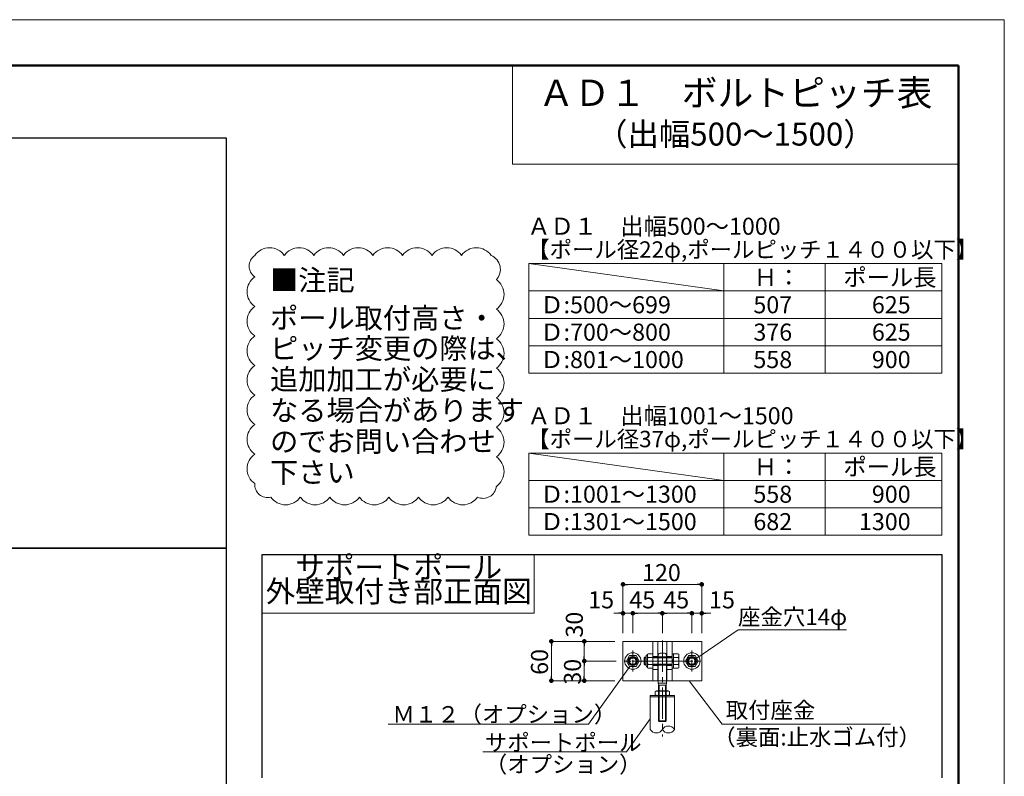
# Model space of a CAD drawing. Units: inches. Extents: x 0 to 8400, y 0 to 48919.
# Drawn here: x 5400 to 8400, y 22054 to 24360 of the extents above; entities that cross this region are included whole.
import ezdxf
from ezdxf.enums import TextEntityAlignment as Align

# ---------------------------------------------------------------- set-up
doc = ezdxf.new("R2010")
doc.units = ezdxf.units.IN
doc.header["$MEASUREMENT"] = 0
for name, pattern in [('CENTER', [33, 30, -1, 1, -1]), ('CENTER2', [28.575, 19.05, -3.175, 3.175, -3.175]), ('HIDDEN', [9.525, 6.35, -3.175])]:
    doc.linetypes.add(name, pattern=pattern)
doc.layers.get('DEFPOINTS').update_dxf_attribs({"lineweight": 9})
for name, color, linetype, lineweight in [('ポール', 7, 'Continuous', 13), ('吊元レール', 7, 'Continuous', 13), ('寸法線', 8, 'Continuous', 13), ('引出線', 8, 'Continuous', 9), ('文字', 7, 'Continuous', 18), ('枠', 7, 'Continuous', 20), ('ﾚｲﾔｰ4', 6, 'Continuous', 9)]:
    doc.layers.add(name, color=color, linetype=linetype, lineweight=lineweight)
doc.styles.add('スタイル4', font='simplex.shx', dxfattribs={"bigfont": 'extfont2.shx'})

msp = doc.modelspace()

# ---------------------------------------------------------------- linework, layer by layer
at = {"color": 0, "linetype": 'ByBlock', "lineweight": -2}
for p, q in [((7245.1, 22638.8), (7252.1, 22638.8)), ((7471.1, 22638.8), (7464.1, 22638.8)), ((7231.1, 22550.7), (7224.1, 22550.7)), ((7275.1, 22550.7), (7282.1, 22550.7)), ((7275.1, 22550.7), (7282.1, 22550.7)), ((7351.1, 22550.7), (7344.1, 22550.7)), ((7365.1, 22550.7), (7372.1, 22550.7)), ((7441.1, 22550.7), (7434.1, 22550.7)), ((7441.1, 22550.7), (7434.1, 22550.7)), ((7485.1, 22550.7), (7492.1, 22550.7)), ((7019.9, 22458.2), (7019.9, 22451.2)), ((7120.3, 22458.2), (7120.3, 22451.2)), ((7120.3, 22412.2), (7120.3, 22419.2)), ((7120.3, 22398.2), (7120.3, 22391.2)), ((7019.9, 22352.2), (7019.9, 22359.2)), ((7120.3, 22352.2), (7120.3, 22359.2))]:
    msp.add_line(p, q, dxfattribs=at)
at = {"color": 0, "linetype": 'ByBlock', "lineweight": 0, "const_width": 7}
for points in [[(7241.6, 22638.8, 1), (7234.6, 22638.8, 1)], [(7474.6, 22638.8, 1), (7481.6, 22638.8, 1)], [(7234.6, 22550.7, 1), (7241.6, 22550.7, 1)], [(7271.6, 22550.7, 1), (7264.6, 22550.7, 1)], [(7271.6, 22550.7, 1), (7264.6, 22550.7, 1)], [(7354.6, 22550.7, 1), (7361.6, 22550.7, 1)], [(7361.6, 22550.7, 1), (7354.6, 22550.7, 1)], [(7444.6, 22550.7, 1), (7451.6, 22550.7, 1)], [(7444.6, 22550.7, 1), (7451.6, 22550.7, 1)], [(7481.6, 22550.7, 1), (7474.6, 22550.7, 1)], [(7019.9, 22461.7, 1), (7019.9, 22468.7, 1)], [(7120.3, 22461.7, 1), (7120.3, 22468.7, 1)], [(7120.3, 22408.7, 1), (7120.3, 22401.7, 1)], [(7120.3, 22401.7, 1), (7120.3, 22408.7, 1)], [(7019.9, 22348.7, 1), (7019.9, 22341.7, 1)], [(7120.3, 22348.7, 1), (7120.3, 22341.7, 1)]]:
    msp.add_lwpolyline(points, format="xyb", close=True, dxfattribs=at)
at = {"layer": 'DEFPOINTS', "color": 1}
for p, q in [((8400, 24359.7), (0, 24359.7)), ((8400, 18419.7), (8400, 24359.7))]:
    msp.add_line(p, q, dxfattribs=at)
at = {"layer": 'ポール'}
for p, q in [((7238.1, 22465.2), (7238.1, 22345.2)), ((7478.1, 22465.2), (7238.1, 22465.2)), ((7328.6, 22465.2), (7328.6, 22345.2)), ((7344.6, 22465.2), (7344.6, 22345.2)), ((7371.6, 22465.2), (7371.6, 22345.2)), ((7387.6, 22465.2), (7387.6, 22345.2)), ((7478.1, 22465.2), (7478.1, 22345.2)), ((7478.1, 22345.2), (7238.1, 22345.2))]:
    msp.add_line(p, q, dxfattribs=at)
at = {"layer": 'ポール', "color": 7, "linetype": 'Continuous'}
for p, q in [((7258.3, 22422.2), (7248.5, 22405.2)), ((7277.9, 22422.2), (7258.3, 22422.2)), ((7287.7, 22405.2), (7277.9, 22422.2)), ((7309, 22389.2), (7309, 22421.2)), ((7312.6, 22423.2), (7311, 22423.2)), ((7312.6, 22386.7), (7312.6, 22423.6)), ((7328.6, 22427.1), (7314.6, 22427.1)), ((7314.6, 22416.1), (7328.6, 22416.1)), ((7328.6, 22427.1), (7328.6, 22383.3)), ((7328.6, 22427.1), (7328.6, 22383.3)), ((7328.6, 22427.1), (7328.6, 22383.3)), ((7328.6, 22424.8), (7328.6, 22385.6)), ((7387.6, 22427.1), (7387.6, 22383.3)), ((7392.4, 22427.1), (7387.6, 22427.1)), ((7392.4, 22427.1), (7392.4, 22383.3)), ((7392.4, 22427.1), (7406.4, 22427.1)), ((7406.4, 22416.1), (7392.4, 22416.1)), ((7408.4, 22386.7), (7408.4, 22423.6)), ((7428.5, 22405.2), (7438.3, 22422.2)), ((7438.3, 22422.2), (7457.9, 22422.2)), ((7457.9, 22422.2), (7467.7, 22405.2)), ((7248.5, 22405.2), (7258.3, 22388.2)), ((7258.3, 22388.2), (7277.9, 22388.2)), ((7277.9, 22388.2), (7287.7, 22405.2)), ((7312.6, 22387.2), (7311, 22387.2)), ((7328.6, 22394.2), (7314.6, 22394.2)), ((7328.6, 22383.3), (7314.6, 22383.3)), ((7387.6, 22405.2), (7392.4, 22410)), ((7392.4, 22405.2), (7387.6, 22400.4)), ((7392.4, 22383.3), (7387.6, 22383.3)), ((7392.4, 22394.2), (7406.4, 22394.2)), ((7392.4, 22383.3), (7406.4, 22383.3)), ((7438.3, 22388.2), (7428.5, 22405.2)), ((7457.9, 22388.2), (7438.3, 22388.2)), ((7467.7, 22405.2), (7457.9, 22388.2))]:
    msp.add_line(p, q, dxfattribs=at)
at = {"layer": 'ポール', "color": 7, "linetype": 'Continuous', "ltscale": 5}
for p, q in [((7304.4, 22417.2), (7302.4, 22415.2)), ((7302.4, 22415.2), (7302.4, 22395.2)), ((7309, 22415.2), (7302.4, 22415.2)), ((7304.4, 22393.2), (7304.4, 22417.2)), ((7304.4, 22417.2), (7309, 22417.2)), ((7328.6, 22417.2), (7386.6, 22417.2)), ((7328.6, 22417.2), (7387.6, 22417.2)), ((7386.6, 22415.2), (7328.6, 22415.2)), ((7387.6, 22415.2), (7328.6, 22415.2)), ((7302.4, 22395.2), (7304.4, 22393.2)), ((7309, 22395.2), (7302.4, 22395.2)), ((7309, 22393.2), (7304.4, 22393.2)), ((7386.6, 22395.2), (7328.6, 22395.2)), ((7387.6, 22395.2), (7328.6, 22395.2)), ((7386.6, 22393.2), (7328.6, 22393.2)), ((7387.6, 22393.2), (7328.6, 22393.2))]:
    msp.add_line(p, q, dxfattribs=at)
at = {"layer": 'ポール', "color": 3, "linetype": 'HIDDEN', "lineweight": 0, "ltscale": 0.25}
for p, q in [((7328.6, 22419.2), (7344.6, 22419.2)), ((7328.6, 22419.2), (7344.6, 22419.2)), ((7387.6, 22419.2), (7371.6, 22419.2)), ((7371.6, 22419.2), (7387.6, 22419.2)), ((7328.6, 22391.2), (7344.6, 22391.2)), ((7328.6, 22391.2), (7344.6, 22391.2)), ((7387.6, 22391.2), (7371.6, 22391.2)), ((7371.6, 22391.2), (7387.6, 22391.2))]:
    msp.add_line(p, q, dxfattribs=at)
at = {"layer": 'ポール', "color": 8, "linetype": 'Continuous'}
for p, q in [((7345.1, 22423.2), (7345.1, 22386.1)), ((7354.1, 22429.2), (7362.1, 22429.2)), ((7371.1, 22423.2), (7371.1, 22386.1)), ((7345.7, 22385.2), (7345.7, 22338.2)), ((7370.5, 22385.2), (7370.5, 22338.2)), ((7345.7, 22338.2), (7370.5, 22338.2)), ((7345.7, 22338.2), (7346.9, 22331.2)), ((7346.9, 22331.2), (7346.1, 22330.3)), ((7346.1, 22330.3), (7346.1, 22223.2)), ((7346.9, 22331.2), (7369.3, 22331.2)), ((7348.1, 22331.2), (7348.1, 22221.2)), ((7368.1, 22331.2), (7368.1, 22221.2)), ((7370.5, 22338.2), (7369.3, 22331.2)), ((7369.3, 22331.2), (7370.1, 22330.3)), ((7370.1, 22330.3), (7370.1, 22223.2)), ((7346.1, 22223.2), (7370.1, 22223.2)), ((7348.1, 22221.2), (7346.1, 22223.2)), ((7348.1, 22221.2), (7368.1, 22221.2)), ((7368.1, 22221.2), (7370.1, 22223.2))]:
    msp.add_line(p, q, dxfattribs=at)
at = {"layer": 'ポール', "color": 3, "linetype": 'HIDDEN', "ltscale": 0.25}
for p, q in [((7345.1, 22418.2), (7371.1, 22418.2)), ((7345.1, 22392.2), (7371.1, 22392.2))]:
    msp.add_line(p, q, dxfattribs=at)
at = {"layer": 'ポール', "color": 2}
for p, q in [((7329.3, 22405.2), (7328.6, 22405.8)), ((7329.3, 22405.2), (7328.6, 22405.8)), ((7328.6, 22404.5), (7329.3, 22405.2)), ((7328.6, 22404.5), (7329.3, 22405.2)), ((7328.6, 22381.2), (7328.6, 22404.5)), ((7386.9, 22405.2), (7387.6, 22405.8)), ((7386.9, 22405.2), (7387.6, 22405.8)), ((7387.6, 22404.5), (7386.9, 22405.2)), ((7387.6, 22404.5), (7386.9, 22405.2)), ((7387.6, 22404.5), (7387.6, 22381.2)), ((7387.6, 22404.5), (7387.6, 22381.2)), ((7342.6, 22379.2), (7330.6, 22379.2)), ((7385.6, 22379.2), (7373.6, 22379.2))]:
    msp.add_line(p, q, dxfattribs=at)
at = {"layer": 'ポール', "color": 250, "lineweight": 0}
msp.add_line((7338.4, 22405.2), (7377.8, 22405.2), dxfattribs=at)
at = {"layer": 'ポール', "color": 7, "linetype": 'Continuous', "lineweight": 13}
for p, q in [((7321.1, 22299.9), (7321.1, 22196.5)), ((7321.1, 22299.9), (7395.1, 22299.9)), ((7321.1, 22295.9), (7395.1, 22295.9)), ((7336.6, 22311.9), (7340, 22313.9)), ((7336.6, 22311.9), (7336.6, 22301.8)), ((7336.6, 22301.8), (7340, 22299.9)), ((7376.2, 22313.9), (7340, 22313.9)), ((7376.2, 22299.9), (7340, 22299.9)), ((7347.3, 22311.9), (7347.3, 22301.8)), ((7368.8, 22311.9), (7368.8, 22301.8)), ((7379.6, 22311.9), (7376.2, 22313.9)), ((7379.6, 22301.8), (7376.2, 22299.9)), ((7379.6, 22311.9), (7379.6, 22301.8)), ((7395.1, 22196.5), (7395.1, 22299.9))]:
    msp.add_line(p, q, dxfattribs=at)
at = {"layer": 'ポール', "color": 7, "linetype": 'Continuous'}
for centre, radius in [((7268.1, 22405.2), 25), ((7268.1, 22405.2), 12), ((7268.1, 22405.2), 10), ((7448.1, 22405.2), 25), ((7448.1, 22405.2), 12), ((7448.1, 22405.2), 10)]:
    msp.add_circle(centre, radius, dxfattribs=at)
at = {"layer": 'ポール'}
for centre in [(7268.1, 22405.2), (7448.1, 22405.2)]:
    msp.add_circle(centre, 14, dxfattribs=at)
at = {"layer": 'ポール', "color": 7, "linetype": 'Continuous'}
for centre, radius, start, end in [((7311, 22421.2), 2, 90, 180.0007), ((7316.6, 22423.6), 4, 119.9978, 180), ((7327.6, 22423.6), 15, 180, 209.9137), ((7343.6, 22405.2), 31, 159.3, 200.7), ((7404.4, 22423.6), 4, 360, 60.0022), ((7393.4, 22423.6), 15, 330.0863, 360), ((7377.4, 22405.2), 31, 339.3, 20.7), ((7311, 22389.2), 2, 180.0007, 270), ((7327.6, 22386.7), 15, 150.0862, 180), ((7316.6, 22386.7), 4, 180, 240.0022), ((7393.4, 22386.7), 15, 360, 29.9138), ((7404.4, 22386.7), 4, 299.9978, 0)]:
    msp.add_arc(centre, radius, start, end, dxfattribs=at)
at = {"layer": 'ポール', "color": 8, "linetype": 'Continuous'}
for centre, radius, start, end in [((7353.6, 22420.1), 9.05, 86.9869, 160.3933), ((7362.6, 22420.1), 9.05, 19.6067, 93.0131), ((7346.1, 22386.1), 1.02, 178.7374, 245.7983), ((7370.1, 22386.1), 1.02, 294.2017, 1.2626)]:
    msp.add_arc(centre, radius, start, end, dxfattribs=at)
at = {"layer": 'ポール', "color": 2}
for centre, start, end in [((7330.6, 22381.2), 180, 270), ((7342.6, 22381.2), 270, 0), ((7373.6, 22381.2), 180, 270), ((7385.6, 22381.2), 270, 0)]:
    msp.add_arc(centre, 2, start, end, dxfattribs=at)
at = {"layer": 'ポール', "color": 7, "linetype": 'Continuous', "lineweight": 13}
for centre, radius, start, end in [((7342, 22302.6), 10.7, 59.9907, 120.0202), ((7342, 22311.1), 10.7, 239.9798, 300.0093), ((7358.1, 22278.8), 34.7, 71.971, 108.029), ((7358.1, 22334.9), 34.7, 251.971, 288.029), ((7374.2, 22302.6), 10.7, 59.9798, 120.0093), ((7374.2, 22311.1), 10.7, 239.9907, 300.0202), ((7376.6, 22185.6), 21.5, 30.5261, 149.4739), ((7339.6, 22207.5), 21.5, 210.5261, 329.4739), ((7376.6, 22207.5), 21.5, 210.5261, 329.4739)]:
    msp.add_arc(centre, radius, start, end, dxfattribs=at)
at = {"layer": '吊元レール'}
for centre, radius, start, end in [((6139.3, 23608.7), 40.1, 125, 235), ((6161.3, 23610), 54.9, 35, 145), ((6251.3, 23610), 54.9, 35, 145), ((6341.3, 23610), 54.9, 35, 145), ((6431.3, 23610), 54.9, 35, 145), ((6521.3, 23610), 54.9, 35, 145), ((6611.3, 23610), 54.9, 35, 145), ((6701.3, 23610), 54.9, 35, 145), ((6791.3, 23610), 54.9, 35, 145), ((6818.4, 23598.9), 46.2, 317.2149, 67.2149), ((6147.8, 23530.8), 54.9, 125, 235), ((6820.8, 23522.5), 54.9, 305, 55), ((6147.8, 23440.8), 54.9, 125, 235), ((6820.8, 23432.5), 54.9, 305, 55), ((6147.8, 23350.8), 54.9, 125, 235), ((6820.8, 23342.5), 54.9, 305, 55), ((6147.8, 23260.8), 54.9, 125, 235), ((6820.8, 23252.5), 54.9, 305, 55), ((6147.8, 23170.8), 54.9, 125, 235), ((6820.8, 23162.5), 54.9, 305, 55), ((6147.8, 23080.8), 54.9, 125, 235), ((6820.8, 23072.5), 54.9, 305, 55), ((6147.8, 22990.8), 54.9, 125, 235), ((6820.8, 22982.5), 54.9, 305, 55), ((6155.1, 22942.3), 39, 174.8986, 284.8986), ((6812.2, 22941.1), 40.2, 244.8793, 354.8793), ((6210.1, 22936.2), 54.9, 215, 325), ((6300.1, 22936.2), 54.9, 215, 325), ((6390.1, 22936.2), 54.9, 215, 325), ((6480.1, 22936.2), 54.9, 215, 325), ((6570.1, 22936.2), 54.9, 215, 325), ((6660.1, 22936.2), 54.9, 215, 325), ((6750.1, 22936.2), 54.9, 215, 325)]:
    msp.add_arc(centre, radius, start, end, dxfattribs=at)
at = {"layer": '寸法線', "linetype": 'Continuous', "ltscale": 5}
for p, q in [((7238.1, 22490.2), (7238.1, 22638.8)), ((7252.1, 22638.8), (7464.1, 22638.8)), ((7478.1, 22490.2), (7478.1, 22638.8)), ((7224.1, 22550.7), (7210.1, 22550.7)), ((7238.1, 22490.2), (7238.1, 22550.7)), ((7268.1, 22550.7), (7238.1, 22550.7)), ((7268.1, 22490.2), (7268.1, 22550.7)), ((7268.1, 22495.2), (7268.1, 22550.7)), ((7282.1, 22550.7), (7344.1, 22550.7)), ((7282.1, 22550.7), (7296.1, 22550.7)), ((7358.1, 22490.2), (7358.1, 22550.7)), ((7358.1, 22490.2), (7358.1, 22550.7)), ((7434.1, 22550.7), (7372.1, 22550.7)), ((7434.1, 22550.7), (7420.1, 22550.7)), ((7448.1, 22490.2), (7448.1, 22550.7)), ((7448.1, 22490.2), (7448.1, 22550.7)), ((7448.1, 22550.7), (7478.1, 22550.7)), ((7478.1, 22490.2), (7478.1, 22550.7)), ((7492.1, 22550.7), (7506.1, 22550.7)), ((7213.1, 22465.2), (7019.9, 22465.2)), ((7019.9, 22451.2), (7019.9, 22359.2)), ((7213.1, 22465.2), (7120.3, 22465.2)), ((7120.3, 22451.2), (7120.3, 22419.2)), ((7213.1, 22405.2), (7120.3, 22405.2)), ((7217.6, 22405.2), (7120.3, 22405.2)), ((7120.3, 22391.2), (7120.3, 22359.2)), ((7213.1, 22345.2), (7019.9, 22345.2)), ((7213.1, 22345.2), (7120.3, 22345.2))]:
    msp.add_line(p, q, dxfattribs=at)
at = {"layer": '引出線', "linetype": 'Continuous', "ltscale": 5}
for p, q in [((7462.8, 22413.7), (7589.1, 22500.7)), ((7589.1, 22500.7), (7919.1, 22500.7)), ((7133.2, 22212.8), (6522.9, 22212.8)), ((8053.5, 22212.9), (7540.7, 22212.9)), ((7248.9, 22128.2), (6810.8, 22128.2))]:
    msp.add_line(p, q, dxfattribs=at)
at = {"layer": '引出線', "linetype": 'Continuous', "ltscale": 10}
for p, q in [((7258.8, 22388.2), (7133.2, 22212.8)), ((7321.1, 22229), (7248.9, 22128.2))]:
    msp.add_line(p, q, dxfattribs=at)
at = {"layer": '引出線', "linetype": 'Continuous'}
msp.add_line((7439.7, 22345.2), (7540.7, 22212.9), dxfattribs=at)
at = {"layer": '文字', "lineweight": 20}
for p, q in [((6901.4, 24219.7), (8260, 24219.7)), ((6901.4, 23919.7), (6901.4, 24219.7)), ((8260, 24219.7), (8260, 23919.7)), ((8260, 23919.7), (6901.4, 23919.7))]:
    msp.add_line(p, q, dxfattribs=at)
at = {"layer": '文字'}
for p, q in [((6967.5, 22730), (6138.5, 22730)), ((6138.5, 22730), (6138.5, 22551.1)), ((6967.5, 22551.1), (6967.5, 22730)), ((6138.5, 22551.1), (6967.5, 22551.1))]:
    msp.add_line(p, q, dxfattribs=at)
at = {"layer": '枠', "lineweight": 50}
for p, q in [((8260, 24219.7), (300, 24219.7)), ((8260, 18559.7), (8260, 24219.7))]:
    msp.add_line(p, q, dxfattribs=at)
at = {"layer": '枠', "lineweight": 30}
for p, q in [((6030.5, 23998.7), (404.5, 23998.7)), ((6030.5, 22748.7), (6030.5, 23998.7)), ((6030.5, 22748.7), (404.5, 22748.7)), ((404.5, 22748.7), (6030.5, 22748.7)), ((6030.5, 21498.7), (6030.5, 22748.7)), ((6138.5, 22730), (8210, 22730)), ((6138.5, 22049), (6138.5, 22730)), ((8210, 22730), (8210, 22049))]:
    msp.add_line(p, q, dxfattribs=at)
at = {"layer": '枠'}
for p, q in [((6951.1, 23616.5), (8210, 23616.5)), ((6951.1, 23616.5), (6951.1, 23282.4)), ((6951.1, 23616.5), (7545.9, 23533)), ((7545.9, 23616.5), (7545.9, 23282.4)), ((7545.9, 23616.5), (7545.9, 23282.4)), ((7854.2, 23616.5), (7854.2, 23282.4)), ((8210, 23616.5), (8210, 23282.4)), ((6951.1, 23533), (8210, 23533)), ((6951.1, 23449.5), (8210, 23449.5)), ((6951.1, 23365.9), (8210, 23365.9)), ((6951.1, 23282.4), (8210, 23282.4)), ((6951.1, 23039), (8210, 23039)), ((6951.1, 23039), (6951.1, 22788.5)), ((6951.1, 23039), (7545.9, 22955.5)), ((7545.9, 23039), (7545.9, 22788.5)), ((7545.9, 23039), (7545.9, 22788.5)), ((7854.2, 23039), (7854.2, 22788.5)), ((8210, 23039), (8210, 22788.5)), ((6951.1, 22955.5), (8210, 22955.5)), ((6951.1, 22872), (8210, 22872)), ((6951.1, 22788.5), (8210, 22788.5))]:
    msp.add_line(p, q, dxfattribs=at)
at = {"layer": 'ﾚｲﾔｰ4', "linetype": 'CENTER2', "lineweight": 0, "ltscale": 5}
msp.add_line((7358.1, 22467.4), (7358.1, 22175.5), dxfattribs=at)
at = {"layer": 'ﾚｲﾔｰ4', "linetype": 'CENTER2'}
for p, q in [((7268.1, 22437.1), (7268.1, 22373.2)), ((7448.1, 22437.1), (7448.1, 22373.2)), ((7242.6, 22405.2), (7293.6, 22405.2)), ((7473.6, 22405.2), (7422.6, 22405.2))]:
    msp.add_line(p, q, dxfattribs=at)
at = {"layer": 'ﾚｲﾔｰ4', "linetype": 'CENTER2', "ltscale": 10}
msp.add_line((7265, 22405.2), (7451.2, 22405.2), dxfattribs=at)
at = {"layer": 'ﾚｲﾔｰ4', "linetype": 'CENTER', "lineweight": 0, "ltscale": 0.5}
msp.add_line((7413.9, 22405.2), (7285.9, 22405.2), dxfattribs=at)

# ---------------------------------------------------------------- texts
at = {"layer": '寸法線', "style": 'スタイル4'}
for s, p in [('120', (7296.2, 22648.8)), ('15', (7132.3, 22565.7)), ('45', (7257.4, 22565.7)), ('45', (7361, 22565.7)), ('15', (7500.5, 22565.7))]:
    msp.add_text(s, height=52, dxfattribs=at).set_placement(p)
for s, p in [('30', (7115.9, 22476.6)), ('60', (7009.9, 22363.1)), ('30', (7110.3, 22333.1))]:
    msp.add_text(s, height=52, rotation=90, dxfattribs=at).set_placement(p)
at = {"layer": '文字', "ltscale": 5, "style": 'スタイル4'}
for s, height, p in [('ＡＤ１\u3000ボルトピッチ表', 80, (7580.7, 24126.5)), ('（出幅500～1500）', 70, (7580.7, 24002)), ('サポートポール', 66, (6554.8, 22682.1)), ('外壁取付き部正面図', 66, (6554.8, 22609.1))]:
    msp.add_text(s, height=height, dxfattribs=at).set_placement(p, align=Align.MIDDLE)
for s, p in [('■注記', (6162.8, 23566)), ('ポール取付高さ・', (6162.8, 23450.4)), ('ピッチ変更の際は、', (6162.8, 23358)), ('追加加工が必要に', (6162.8, 23263.6)), ('なる場合があります', (6162.8, 23169.1)), ('のでお問い合わせ', (6162.8, 23074.6)), ('下さい', (6162.8, 22980.1))]:
    msp.add_text(s, height=63, dxfattribs=at).set_placement(p, align=Align.MIDDLE_LEFT)
at = {"layer": '文字', "color": 7, "style": 'スタイル4'}
msp.add_text('座金穴14φ', height=50, dxfattribs=at).set_placement((7755, 22533.5), align=Align.MIDDLE)
at = {"layer": '文字', "ltscale": 10, "style": 'スタイル4'}
for s, p in [('Ｍ１２（オプション）', (6535.6, 22217.8)), ('取付座金', (7551.2, 22230.5)), ('（裏面:止水ゴム付）', (7513.1, 22148.2)), ('サポートポール', (6817.2, 22131.7)), ('（オプション）', (6817.2, 22065.2))]:
    msp.add_text(s, height=50, dxfattribs=at).set_placement(p)
at = {"layer": '枠', "style": 'スタイル4'}
for s, height, p in [('ＡＤ１\u3000出幅500～1000', 52, (6946.4, 23704.2)), ('【ポール径22φ,ポールピッチ１４００以下】', 50, (6946.4, 23634.2)), ('Ｈ：', 52, (7636.8, 23548.5)), ('ポール長', 52, (7909.6, 23548.5)), ('Ｄ:500～699', 52, (6986.2, 23465)), ('507', 52, (7635.5, 23465)), ('Ｄ:700～800', 52, (6986.2, 23381.5)), ('376', 52, (7635.5, 23381.5)), ('Ｄ:801～1000', 52, (6986.2, 23298)), ('558', 52, (7635.5, 23298)), ('ＡＤ１\u3000出幅1001～1500', 52, (6946.4, 23126.7)), ('【ポール径37φ,ポールピッチ１４００以下】', 50, (6946.4, 23056.7)), ('Ｈ：', 52, (7636.8, 22971.1)), ('ポール長', 52, (7909.6, 22971.1)), ('Ｄ:1001～1300', 52, (6986.2, 22887.6)), ('558', 52, (7635.5, 22887.6)), ('Ｄ:1301～1500', 52, (6986.2, 22804)), ('682', 52, (7635.5, 22804))]:
    msp.add_text(s, height=height, dxfattribs=at).set_placement(p)
for s, p in [('625', (8114.6, 23465)), ('625', (8114.6, 23381.5)), ('900', (8114.6, 23298)), ('900', (8114.6, 22887.6)), ('1300', (8114.6, 22804))]:
    msp.add_text(s, height=52, dxfattribs=at).set_placement(p, align=Align.RIGHT)

doc.saveas('drawing.dxf')
